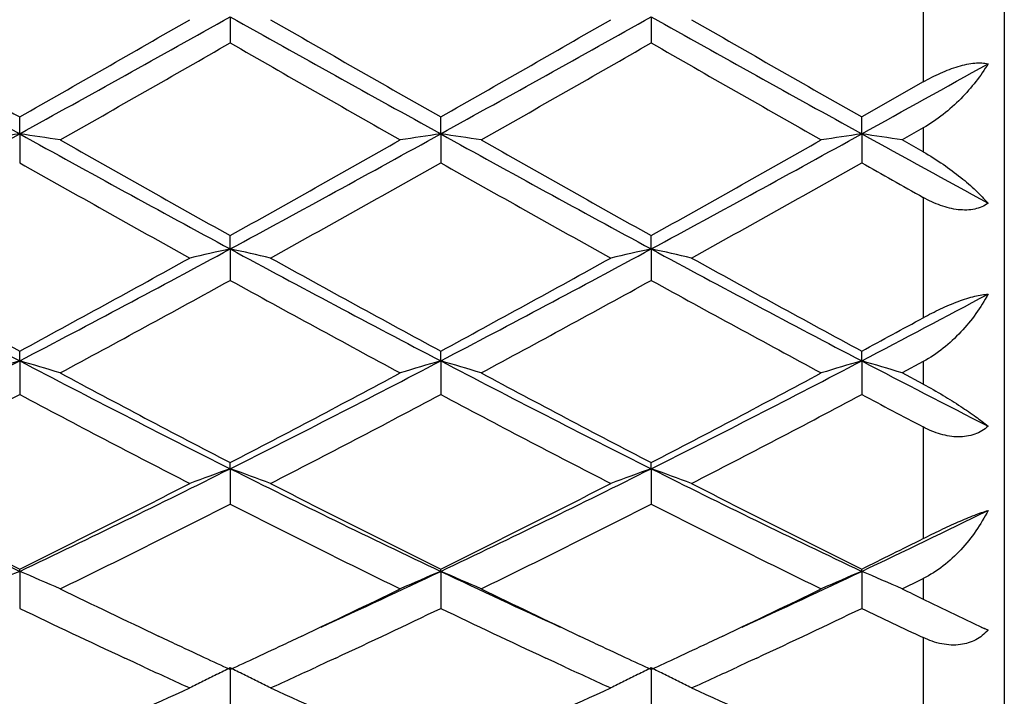
# Model space of a CAD drawing. Units: inches. Extents: x 3.9 to 17.9, y 3.5 to 15.1.
# Drawn here: x 17.7 to 17.9, y 6 to 6.2 of the extents above; entities that cross this region are included whole.
import ezdxf

# ---------------------------------------------------------------- set-up
doc = ezdxf.new("R2010")
doc.units = ezdxf.units.IN
doc.header["$LTSCALE"] = 1.21
doc.header["$MEASUREMENT"] = 0
doc.layers.get('0').update_dxf_attribs({"linetype": 'CONTINUOUS'})

msp = doc.modelspace()

# ---------------------------------------------------------------- linework, layer by layer
at = {"color": 7, "linetype": 'CONTINUOUS'}
for p, q in [((17.9376923427, 6.5189195021), (17.9376923427, 5.9289195021)), ((17.7468442308, 6.1955617958), (17.7468443444, 6.1890997223)), ((17.8506389362, 6.1955617387), (17.8506389853, 6.1891001617)), ((17.9176923427, 6.1794705926), (17.9025364239, 6.1708260325)), ((17.6949470308, 6.1666567486), (17.6949469184, 6.1708257581)), ((17.7987417866, 6.1666566747), (17.7987417352, 6.1708254775)), ((17.9025364986, 6.1666568213), (17.9025364239, 6.1708260325)), ((17.6949470308, 6.1666567486), (17.6949469184, 6.1595226997)), ((17.7987417866, 6.1666566747), (17.7987417352, 6.1595229784)), ((17.9025364986, 6.1666568213), (17.9025364239, 6.1595224271)), ((17.9176923427, 6.168111499), (17.9125012761, 6.1651644308)), ((17.9176923427, 6.1622226814), (17.9125012761, 6.1651644308)), ((17.7468442308, 6.1382694258), (17.7468443444, 6.1415760396)), ((17.8506389362, 6.1382692536), (17.8506389853, 6.1415756129)), ((17.7468442308, 6.1382694258), (17.7468443444, 6.1305278787)), ((17.8506389362, 6.1382692536), (17.8506389853, 6.1305283009)), ((17.6949470308, 6.1106564612), (17.6949469184, 6.1130707801)), ((17.7987417866, 6.1106563151), (17.7987417352, 6.1130705136)), ((17.9025364986, 6.110656605), (17.9025364239, 6.1130710408)), ((17.6949470308, 6.1106564612), (17.6949469184, 6.1023774333)), ((17.7987417866, 6.1106563151), (17.7987417352, 6.102377696)), ((17.9025364986, 6.110656605), (17.9025364239, 6.1023771764)), ((17.9176923427, 6.1104955677), (17.9125012761, 6.1077047266)), ((17.9176923427, 6.1049244057), (17.9125012761, 6.1077047266)), ((17.7468442308, 6.0840675311), (17.7468443444, 6.085567727)), ((17.7468442308, 6.0840675311), (17.7468443444, 6.0753258453)), ((17.8506389362, 6.0840672499), (17.8506389853, 6.0855673298)), ((17.8506389362, 6.0840672499), (17.8506389853, 6.0753262351)), ((17.6949470308, 6.0587429959), (17.6949469184, 6.0593155094)), ((17.7987417866, 6.0587427828), (17.7987417352, 6.0593152667)), ((17.9025364986, 6.0587432057), (17.9025364239, 6.0593157468)), ((17.6949470308, 6.0587429959), (17.6949469184, 6.0496177178)), ((17.7987417866, 6.0587427828), (17.7987417352, 6.0496179549)), ((17.9025364986, 6.0587432057), (17.9025364239, 6.0496174858)), ((17.9176923427, 6.0519197794), (17.9320823786, 6.0449807344)), ((17.9320062024, 6.0450133273), (17.932722124, 6.0446851389)), ((17.9336930643, 6.0442428124), (17.9327230456, 6.0446856828)), ((17.9327290635, 6.0446990667), (17.9336930643, 6.0442428124)), ((17.7328671873, 6.0410618481), (17.7291890098, 6.0427951843)), ((17.7645034056, 6.0427963054), (17.7608228331, 6.0410619311)), ((17.8366613386, 6.0410616387), (17.8329833914, 6.0427948651)), ((17.8682948952, 6.0427947896), (17.8646171432, 6.0410616678)), ((17.7229015694, 6.0364084258), (17.7208378183, 6.0373671656)), ((17.7728524367, 6.0373686432), (17.7707855305, 6.0364084244)), ((17.8266971903, 6.0364084768), (17.8246332638, 6.0373672953)), ((17.8766440039, 6.0373671071), (17.8745800038, 6.0364082846)), ((17.7256701215, 6.0351264864), (17.7229015694, 6.0364084258)), ((17.7468442308, 6.0349118555), (17.7468443444, 6.0254854536)), ((17.7707855305, 6.0364084244), (17.768021949, 6.0351287496)), ((17.8294648409, 6.0351269541), (17.8266971903, 6.0364084768)), ((17.8506389362, 6.0349114755), (17.8506389853, 6.0254857969)), ((17.8745800038, 6.0364082846), (17.8718132861, 6.0351272206))]:
    msp.add_line(p, q, dxfattribs=at)
at = {"color": 9, "linetype": 'CONTINUOUS'}
for p, q in [((17.9176923427, 6.2102450107), (17.9176923427, 6.1794705926)), ((17.9176923427, 6.168111499), (17.9176923427, 6.1622226814)), ((17.9176923427, 6.1509828039), (17.9176923427, 6.1213034362)), ((17.9176923427, 6.1104955677), (17.9176923427, 6.1049244057)), ((17.9176923427, 6.0943523409), (17.9176923427, 6.0668389317)), ((17.9176923427, 6.056972264), (17.9176923427, 6.0519197795)), ((17.9176923427, 6.0423969948), (17.9176923427, 6.0180422987))]:
    msp.add_line(p, q, dxfattribs=at)
at = {"color": 7, "linetype": 'CONTINUOUS'}
for centre, radius, start, end in [((12.3346195898, 15.8518302209), 11.0695842498, 298.9626437308, 299.2701165047), ((22.5666079467, 14.7881404165), 9.8520317514, 240.7109877931, 241.0564613762), ((12.4427765789, 15.8439829783), 11.0606061177, 298.9625568802, 299.2702790512), ((22.6701956907, 14.7878306019), 9.8516603436, 240.7111562544, 241.0566423197), ((11.8752875115, 16.3888431075), 11.7590949553, 299.6636236069, 299.8990308141), ((22.9897271378, 15.2903605691), 10.4934384135, 240.0869696994, 240.3507750701), ((12.0065469108, 16.3409309157), 11.7038696809, 299.6628731723, 299.8993953179), ((23.1137603427, 15.3260528529), 10.5344687984, 240.0883638898, 240.3511427535), ((12.731667575, 14.9266220921), 10.0745369714, 299.5804337925, 299.8550294685), ((22.4153244986, 14.3194446618), 9.3753515019, 240.1353662403, 240.4304462337), ((12.8122084091, 14.967318312), 10.1214078352, 299.5811867617, 299.854514841), ((22.5074179507, 14.2986400596), 9.3514826465, 240.1340636426, 240.4298938435), ((22.3826263459, 14.4077712495), 9.4774263091, 240.1972915258, 240.3556183953), ((13.3229408068, 14.4473357026), 9.4626814083, 298.9446087287, 299.1604129119), ((21.8769017344, 13.7309429387), 8.6433309961, 240.8724456415, 241.0637615302), ((14.2999979827, 12.3072456253), 7.0165882587, 298.7017130106, 298.9369013655), ((17.9112443241, 4.6884900738), 1.4939080419, 98.3248996646, 98.7113037622), ((17.4787023741, 4.6887441451), 1.4936490267, 81.289191609, 81.6756870822), ((20.5837703417, 11.3863198563), 5.9657508395, 241.037658625, 241.6057800507), ((14.715354365, 11.7420709996), 6.3712261681, 298.412068853, 298.9440363143), ((18.0150355041, 4.6884882979), 1.4939092083, 98.3247545153, 98.7111460096), ((17.5824910687, 4.6887339121), 1.4936599563, 81.2890470911, 81.6755134464), ((20.684910453, 11.3814434043), 5.9601988394, 241.0372869699, 241.6059376406), ((14.8159280584, 11.7478975274), 6.3778836209, 298.4126135825, 298.9440271811), ((18.1187915507, 4.6887585203), 1.49363638, 98.3247869115, 98.7112831303), ((17.6863212317, 4.6889611397), 1.4934301354, 81.2890325136, 81.6755978848), ((21.0874575001, 11.9256019369), 6.5809703411, 241.055696885, 241.3652129015), ((20.7737137634, 11.5714810858), 6.2165752059, 240.4193374364, 240.8627696214), ((14.5695627214, 11.8390155211), 6.5234910252, 299.1470244098, 299.5696022953), ((20.868873941, 11.5561073033), 6.1989431094, 240.4185917721, 240.8632917501), ((14.6678411872, 11.848608272), 6.534556113, 299.1482983954, 299.5701563857), ((20.5022339271, 11.1227137351), 5.7021158883, 240.5065711047, 240.9895040809), ((14.8144386026, 11.4388145853), 6.0644031082, 299.024724107, 299.4788146485), ((20.6123837751, 11.1340980184), 5.7151533976, 240.5073041429, 240.9891439547), ((14.9247469815, 11.4273737439), 6.0512385061, 299.0233497552, 299.4784299779), ((21.0771475875, 11.7760273021), 6.4516108881, 240.5236090014, 240.67810188), ((15.6238674505, 10.0657235975), 4.4645186393, 297.6389013462, 298.3933420773), ((17.9691578144, 5.1224745821), 1.0398377248, 102.3449255324, 102.9075849754), ((17.5244773813, 5.1223030796), 1.04001665, 77.0916994351, 77.6542278418), ((19.7627171554, 9.8644326442), 4.2365122422, 241.5863904147, 242.3814404762), ((15.729461663, 10.0623413038), 4.4606876689, 297.6385783253, 298.3936662721), ((18.0729921129, 5.1223161447), 1.0400007955, 102.3451922368, 102.9077114347), ((17.6282353347, 5.1221170824), 1.0402060358, 77.0920440017, 77.6544387671), ((19.8671471542, 9.8656897998), 4.2379204007, 241.5869246496, 242.3817076757), ((15.5311220799, 10.1135976341), 4.5482252629, 298.4082892151, 299.0105768545), ((19.8613175179, 9.928766421), 4.337482463, 240.9749831098, 241.6065453421), ((15.638856155, 10.1064373261), 4.5400533277, 298.4075510472, 299.0109334595), ((19.9684260155, 9.9349528605), 4.3445000229, 240.9763484369, 241.6068932544), ((15.6890910537, 9.8612955873), 4.2606309745, 298.23748229, 298.8795016597), ((19.7382907151, 9.7395628062), 4.1220130708, 241.1103185726, 241.7739416899), ((15.7889340545, 9.8685369608), 4.2688799425, 298.2382175514, 298.8790056965), ((19.8399115454, 9.7354332321), 4.1173468255, 241.109038051, 241.7734062129), ((15.9711859438, 9.8018393712), 4.1659266891, 297.6200722231, 298.1047734131), ((19.6653906414, 9.7590860164), 4.1444029207, 241.2535337643, 241.6115451972), ((19.5420017291, 9.6421155928), 3.9853249124, 241.9789531293, 242.38913883), ((15.9280819421, 9.76612792), 4.1525046736, 298.3909455283, 298.6289238923), ((16.0349985099, 9.2841989156), 3.5814523314, 297.1575515276, 297.6122013579), ((17.9255407088, 5.3139779386), 0.8293793539, 106.1427601757, 106.8606602385), ((17.4644084302, 5.3141115185), 0.8292357276, 73.1402622306, 73.8583291934), ((19.2134419074, 9.0105658164), 3.273423431, 242.3618587168, 243.3825260237), ((16.2246757255, 9.1190684786), 3.3953243896, 296.635507544, 297.619533546), ((18.0293311266, 5.3139786883), 0.8293772874, 106.1424895175, 106.8603677529), ((17.5681962171, 5.3141041415), 0.829244611, 73.1399943478, 73.8580055737), ((19.3158833323, 9.0079065528), 3.2704399413, 242.3612522346, 243.3828509728), ((16.3271297825, 9.1216206735), 3.3982070189, 296.6364191232, 297.6196148671), ((18.1330850609, 5.3141230312), 0.8292275766, 106.1425503597, 106.8606220702), ((17.6720287504, 5.3142269298), 0.8291164271, 73.1399671395, 73.8581626654), ((19.5074541147, 9.1780480703), 3.4618854625, 242.3805791709, 242.9610239995), ((19.2816715843, 9.0436887698), 3.3325927984, 241.7621312232, 242.577364802), ((16.1683773818, 9.1264324196), 3.4261371879, 297.4331448881, 298.2261356862), ((19.383149709, 9.0392880664), 3.3276200666, 241.7614116997, 242.5778753943), ((16.270767436, 9.1289793962), 3.4290452195, 297.4343651538, 298.2266746116), ((16.0916936324, 9.1122844072), 3.4102728763, 297.6103128894, 298.0423870668), ((19.1864353707, 8.900069181), 3.170428507, 241.9373008205, 242.7926985628), ((16.2538104552, 9.0021660206), 3.2856635536, 297.2221107593, 298.047522328), ((19.2920525004, 8.9035703067), 3.1743750698, 241.9380023617, 242.7923518798), ((16.3593723848, 8.9988950785), 3.2819462531, 297.2207891071, 298.0471395188), ((19.5033792564, 9.1074473823), 3.4048707342, 241.9551490785, 242.2437315005), ((16.521211178, 8.5299010875), 2.7357408806, 295.4065028209, 296.6159334384), ((17.9874502083, 5.4108104468), 0.7149589764, 109.6656742429, 110.5159619461), ((17.506177038, 5.4106868768), 0.7150959399, 69.4829620833, 70.3330390059), ((18.9305853775, 8.4440484494), 2.6402183692, 243.362147583, 244.6153458091), ((16.6260524813, 8.5277603408), 2.7333583571, 295.4059376343, 296.6164209107), ((18.091288144, 5.410704187), 0.7150733218, 109.6660783691, 110.5161524495), ((17.6099328774, 5.4105659615), 0.7152226172, 69.4834817028, 70.3333595197), ((19.0348609665, 8.4451002747), 2.6413744077, 243.363055809, 244.6156989644), ((16.4781231171, 8.5289199386), 2.7531084614, 296.2303955495, 297.2074048894), ((18.9781043358, 8.4545182354), 2.6698114924, 242.7775348798, 243.7850454982), ((16.5832321169, 8.5263294809), 2.7502041315, 296.2296866779, 297.207745296), ((19.0830479738, 8.4568857899), 2.6724426338, 242.7788399872, 243.7853640798), ((16.5495362284, 8.4264572207), 2.6384399688, 295.9700269277, 296.9873621712), ((18.9179176198, 8.373847853), 2.5796542474, 243.0016263996, 244.042167089), ((16.6519596874, 8.4291974306), 2.6415036749, 295.9707269742, 296.986897027), ((19.0209332964, 8.3721975394), 2.5778298166, 243.0003975161, 244.0416624614), ((16.782160432, 8.4196724073), 2.6132794006, 295.386620579, 296.1451428036), ((18.7809424331, 8.3482705017), 2.5340327965, 243.9903639679, 244.6235332789), ((18.8388550615, 8.3830467436), 2.5900294763, 243.2281148626, 243.7902617032), ((16.7574824431, 8.3851252933), 2.5924001746, 296.2121721653, 296.5861382145), ((17.947182106, 5.4612204296), 0.6485797949, 112.8863009479, 113.8451499789), ((17.442773542, 5.4613238643), 0.6484605517, 66.1560805429, 67.1151580011), ((16.7959084042, 8.1727130993), 2.3397746242, 294.5828761502, 295.3789074264), ((18.0509713847, 5.4612226199), 0.6485754508, 112.8859377605, 113.8447603456), ((17.5465599792, 5.4613165742), 0.6484703068, 66.1557237775, 67.1147240297), ((18.7871147955, 8.1416965158), 2.3055536121, 244.6154031704, 245.4233129129), ((16.8985119319, 8.1752141604), 2.3425444783, 294.5838393685, 295.3790161951), ((18.1547220864, 5.4613296975), 0.6484600762, 112.8860200947, 113.8450993226), ((17.6503960607, 5.4614088884), 0.6483695605, 66.1556872916, 67.114934147), ((16.8476528324, 8.2425097134), 2.4334252601, 295.9503685497, 296.0863780017), ((18.7133785407, 8.126092889), 2.3040742954, 244.0435020301, 244.7130571334), ((16.7698295099, 8.1479256302), 2.3282924285, 295.2907408391, 295.9532608114), ((18.8163680279, 8.1243841485), 2.3021857631, 244.0428930101, 244.7130077108), ((16.872513182, 8.1501665553), 2.3307932082, 295.291813548, 295.9536907495), ((18.9622422601, 8.2114670339), 2.3989015974, 244.049635878, 244.1874423568), ((18.6547518526, 8.0446303417), 2.2138881818, 244.3076909914, 245.0489785367), ((16.8232705315, 8.0778229077), 2.2505909002, 294.9562181837, 295.6853662602), ((18.7591665115, 8.0459709318), 2.2153647464, 244.3082737475, 245.049083094), ((16.9280751867, 8.0757519863), 2.2482872852, 294.9550619696, 295.6850406852), ((18.8822340196, 8.0865009132), 2.2602436762, 244.3134354546, 244.7390021725), ((18.0159231953, 6.2256480998), 0.1991732397, 245.1057879372, 245.3085052977), ((18.6550887309, 8.0026563943), 2.1675667785, 244.8199659457, 245.0398972287), ((16.8371331418, 8.005943562), 2.1711661542, 294.9585764154, 295.1781894732), ((18.7579267119, 8.0006282462), 2.1653247279, 244.8200319848, 245.0402230665), ((16.9416112934, 8.0044004577), 2.1694789703, 294.9593925409, 295.1791800904), ((18.6361248929, 7.9619047554), 2.1226187729, 245.0397888867, 245.2314058185), ((16.8579981056, 7.9611419765), 2.1217442094, 294.7665746308, 294.9582566328), ((18.7389976273, 7.959950687), 2.1204585486, 245.0401148391, 245.2319078631), ((16.9626889302, 7.9591439329), 2.1195548312, 294.767199686, 294.9590688204), ((18.5907979173, 7.9069282855), 2.062059184, 245.1940992443, 245.5367537445), ((18.0136645579, 5.4825631114), 0.6134184723, 115.7835606868, 116.1303727402), ((17.4799793247, 5.482509321), 0.6134862983, 63.8681182189, 64.2148755656), ((16.8953049121, 7.9233584465), 2.0801553823, 294.466005706, 294.8058115825), ((18.6953929744, 7.9086552521), 2.0639621643, 245.1940395888, 245.5364066641), ((18.1175077888, 5.4824745451), 0.6135189863, 115.7840589992, 116.1308079183), ((17.5837303057, 5.4824087012), 0.6135955775, 63.868574191, 64.2152708515), ((16.9985568877, 7.9246226813), 2.0815306468, 294.4651776158, 294.804670732), ((18.0120123405, 5.4859313729), 0.6096668049, 116.1303804668, 116.4785906034), ((17.4816042633, 5.4858218094), 0.6097967178, 63.5199902018, 63.8681081828), ((18.1158549912, 5.485843923), 0.6097660611, 116.1308155677, 116.4789375107), ((17.5853569389, 5.4857247105), 0.6099020895, 63.5205269378, 63.8685641661), ((16.921952633, 7.8210088589), 1.9677064264, 293.5746461326, 294.4658470584), ((18.0104783488, 5.4890114288), 0.606225893, 116.4786101228, 116.8280598092), ((17.4831407001, 5.4889063773), 0.606350677, 63.1706208866, 63.5199793369), ((18.5582221602, 7.7906568308), 1.9344833452, 245.5261370282, 246.4326343954), ((17.0264004892, 7.819547643), 1.9661062975, 293.5742470188, 294.466182366), ((18.1143210685, 5.488923799), 0.606325341, 116.4789572577, 116.8282930858), ((17.5868951786, 5.4888129698), 0.6064519406, 63.1712581665, 63.5205160752), ((18.662278244, 7.7913179298), 1.9351935531, 245.5271878358, 246.4333628417)]:
    msp.add_arc(centre, radius, start, end, dxfattribs=at)
for points, knots in [([(17.9176923427, 6.1794705926), (17.9190883798, 6.1802685266), (17.9212230512, 6.181371072), (17.924142054, 6.1825807661), (17.9262906653, 6.1833117182), (17.9283650723, 6.1838381353), (17.9303126056, 6.1841404641), (17.9320823779, 6.1841996193), (17.9331882138, 6.1840739297), (17.9336930643, 6.1839645349)], [0, 0, 0, 0, 0.2850188211, 0.4249352208, 0.5597975655, 0.6869375941, 0.8038346048, 0.9084374578, 1, 1, 1, 1]), ([(17.9336930643, 6.1839645349), (17.9327848583, 6.1824391031), (17.9307038913, 6.1794239475), (17.9269989308, 6.1752059278), (17.9226685065, 6.1713189417), (17.9194130578, 6.1690892403), (17.9176923427, 6.168111499)], [0, 0, 0, 0, 0.2341770611, 0.4818169104, 0.7389436746, 1, 1, 1, 1]), ([(17.9176923427, 6.1622226813), (17.9193754585, 6.1612697537), (17.9225503313, 6.1592734495), (17.9268793039, 6.1560570249), (17.9305827808, 6.1528418625), (17.9327445505, 6.1506271357), (17.9336930643, 6.1495357571)], [0, 0, 0, 0, 0.2830123558, 0.5479690411, 0.788422639, 1, 1, 1, 1]), ([(17.9336930643, 6.1495357571), (17.9332133582, 6.1491975854), (17.9321491617, 6.1486089896), (17.9303602402, 6.1480494242), (17.9283905863, 6.1478223643), (17.926299247, 6.1479146039), (17.9241386352, 6.1483110378), (17.9211955319, 6.1492051299), (17.9190672066, 6.150210601), (17.9176923427, 6.1509828038)], [0, 0, 0, 0, 0.1042373972, 0.2141604018, 0.3308678462, 0.4545496678, 0.5846274617, 0.7199463749, 1, 1, 1, 1]), ([(17.9336930643, 6.1271270041), (17.9327978521, 6.1254601732), (17.930747897, 6.1221966056), (17.927045412, 6.1176863316), (17.9227147518, 6.113657992), (17.9194262812, 6.1114295092), (17.9176923427, 6.1104955677)], [0, 0, 0, 0, 0.2429084359, 0.4931887326, 0.7471484979, 1, 1, 1, 1]), ([(17.9176923427, 6.1213034363), (17.9191026663, 6.1220732665), (17.9219377434, 6.1235236768), (17.9255413999, 6.1250760388), (17.9283663482, 6.1260586028), (17.9303062843, 6.1266111427), (17.9320654376, 6.126975571), (17.9331781496, 6.1271028432), (17.9336930643, 6.1271270041)], [0, 0, 0, 0, 0.2812042196, 0.5570308448, 0.6858726605, 0.8044476877, 0.9097835165, 1, 1, 1, 1]), ([(17.9176923427, 6.1049244057), (17.9193538871, 6.104036192), (17.922484388, 6.1022591773), (17.9268102775, 6.0995537437), (17.9305068031, 6.0970217393), (17.9327145835, 6.0953534594), (17.9336930643, 6.0945553896)], [0, 0, 0, 0, 0.2960724916, 0.5654311683, 0.8015753725, 1, 1, 1, 1]), ([(17.9336930643, 6.0945553896), (17.9332209943, 6.0941216279), (17.9321773391, 6.0933381227), (17.9297620935, 6.0921860854), (17.9269764102, 6.0917867842), (17.9241461964, 6.0920492432), (17.9211951297, 6.0927271556), (17.9190622243, 6.0936314462), (17.9176923427, 6.0943523408)], [0, 0, 0, 0, 0.1128638248, 0.2279585351, 0.4683422703, 0.5957601148, 0.7274779549, 1, 1, 1, 1]), ([(17.9336930643, 6.0737819958), (17.9328076767, 6.0720315091), (17.9307822413, 6.0686329271), (17.9270815371, 6.0639918491), (17.9227482648, 6.0599648334), (17.919433493, 6.0578247238), (17.9176923427, 6.056972264)], [0, 0, 0, 0, 0.2497279614, 0.5018725227, 0.7532038318, 1, 1, 1, 1]), ([(17.9176923427, 6.0668389318), (17.9191176354, 6.0675522062), (17.9219823702, 6.068955719), (17.9262057569, 6.0709028923), (17.9301019845, 6.0725393344), (17.9325759414, 6.073436985), (17.9336930643, 6.0737819958)], [0, 0, 0, 0, 0.2738941428, 0.5481778318, 0.7990765047, 1, 1, 1, 1]), ([(17.9269027781, 6.0406792543), (17.9253742947, 6.0404701258), (17.9221552883, 6.0406470427), (17.9191508139, 6.0417088209), (17.9176923427, 6.0423969947)], [0, 0, 0, 0, 0.4889155786, 1, 1, 1, 1]), ([(17.9336930643, 6.0442428124), (17.9328228617, 6.0432859462), (17.9307360055, 6.0416376789), (17.9281943695, 6.0408559711), (17.9269027781, 6.0406792543)], [0, 0, 0, 0, 0.4980286103, 1, 1, 1, 1])]:
    msp.add_open_spline(points, degree=3, knots=knots, dxfattribs=at)

doc.saveas('drawing.dxf')
